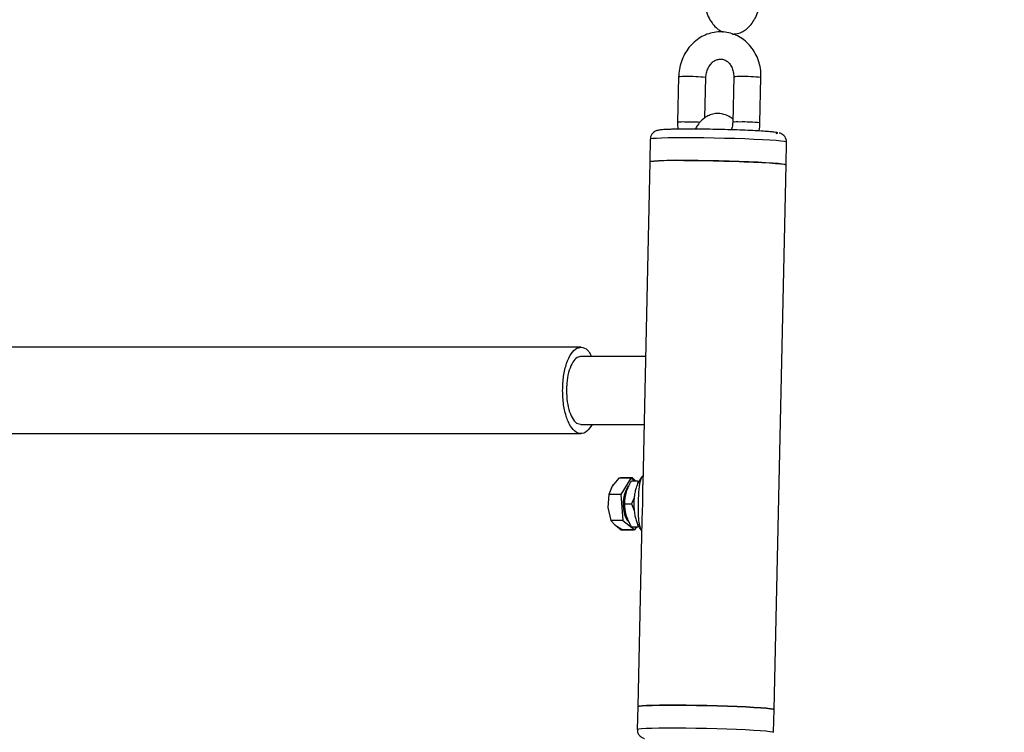
# Model space of a CAD drawing. Units: millimetres. Extents: x 0 to 42, y 0 to 29.8.
# Drawn here: x 30.9 to 31.1, y 6.6 to 6.8 of the extents above; entities that cross this region are included whole.
import ezdxf

# ---------------------------------------------------------------- set-up
doc = ezdxf.new("R2010")
doc.units = ezdxf.units.MM
doc.layers.add('LE_NORM', color=179, linetype='Continuous', lineweight=50)
doc.styles.add('SLDTEXTSTYLE0', font='TXT', dxfattribs={"width": 0.605})
doc.dimstyles.new('SLDDIMSTYLE0', dxfattribs={"dimtxt": 0.35, "dimasz": 0.3, "dimexe": 0, "dimexo": 0.0625, "dimgap": 0.08750000000000001, "dimtad": 1, "dimdec": 0, "dimlfac": 100, "dimrnd": 1e-09, "dimzin": 12, "dimdsep": 46, "dimtxsty": 'SLDTEXTSTYLE0', "dimsah": 1, "dimcen": 0.09, "dimadec": 0, "dimazin": 3, "dimtfac": 1, "dimtofl": 0, "dimtmove": 0, "dimatfit": 3, "dimfxl": 0, "dimfrac": 2, "dimtolj": 1, "dimtzin": 12, "dimarcsym": 0})

# ---------------------------------------------------------------- blocks, each defined once
blk = doc.blocks.new('_D_13')
at = {"layer": 'LE_NORM'}
for p, q in [((25.11153086227144, 6.049537728287904), (25.11153086227144, 9.266468618343932)), ((32.49892604881094, 6.049537728287904), (32.49892604881094, 9.266468618343932)), ((25.11153086227144, 9.167408618343934), (32.49892604881094, 9.167408618343934))]:
    blk.add_line(p, q, dxfattribs=at)
for points in [[(25.11153086227144, 9.167408618343934), (25.41153086227144, 9.067408618343935), (25.41153086227144, 9.267408618343934)], [(32.49892604881094, 9.167408618343934), (32.19892604881094, 9.267408618343934), (32.19892604881094, 9.067408618343935)]]:
    blk.add_solid(points, dxfattribs=at)
at = {"layer": 'LE_NORM', "insert": (28.47637431005901, 9.618582303981055), "char_height": 0.35, "attachment_point": 1, "style": 'SLDTEXTSTYLE0'}
blk.add_mtext('739', dxfattribs=at)

msp = doc.modelspace()

# ---------------------------------------------------------------- linework, layer by layer
at = {"color": 7, "linetype": 'Continuous', "lineweight": 25}
for p, q in [((31.07773537063854, 6.769477531391545), (31.07751727370172, 6.759487049175703)), ((31.08354050272317, 6.760485629684869), (31.0837339414409, 6.769346579762882)), ((31.08985972629149, 6.769477531391517), (31.08964162935467, 6.759487049175691)), ((31.09564020015703, 6.759356097547027), (31.09585829709386, 6.769346579762852)), ((31.07148674089972, 6.755752759546573), (31.0713776924313, 6.750757518438663)), ((31.10137054644311, 6.750102760295326), (31.10147959491152, 6.755098001403235)), ((31.0713776924313, 6.750757518438663), (31.07028002959379, 6.700476293875732)), ((31.0987533832012, 6.630216973705504), (31.10137054644311, 6.750102760295326)), ((31.05623614310337, 6.709977728287901), (30.87007981911964, 6.709977728287901)), ((31.0704437894436, 6.707977728287902), (31.05625473167222, 6.707977728287902)), ((31.07028002959379, 6.700476293875732), (31.06982843913839, 6.679790050046816)), ((31.05623583495343, 6.692977728287902), (31.07011633237178, 6.692977728287902)), ((30.87049459807727, 6.690977728287901), (31.05623437602913, 6.690977728287901)), ((31.06460163261314, 6.681183942642583), (31.06308931111416, 6.679376817673003)), ((31.06724597018041, 6.681183942642586), (31.06460163261314, 6.681183942642583)), ((31.06762007946251, 6.681249752005612), (31.06497574189524, 6.681249752005608)), ((31.06724597018041, 6.681183942642586), (31.06499482987432, 6.677569692703465)), ((31.06815426988308, 6.680477728287902), (31.06724597018041, 6.681183942642586)), ((31.06878466976893, 6.680477728287902), (31.06733689114457, 6.680477728302327)), ((31.06762007946251, 6.681249752005612), (31.06832505408217, 6.680477728288142)), ((31.06878466976893, 6.680477728287902), (31.06868946003021, 6.679821278053037)), ((31.06308931111416, 6.679376817673003), (31.06235049230704, 6.677569692703464)), ((31.06294343120756, 6.679020000522126), (31.06335564493068, 6.679750162837348)), ((31.06235049230704, 6.677569692703464), (31.06218346395032, 6.674716585526129)), ((31.06499482987432, 6.677569692703465), (31.06235049230704, 6.677569692703464)), ((31.06499482987432, 6.677569692703465), (31.06543427585273, 6.671863478348783)), ((31.06795519411969, 6.676828986733888), (31.06734129408514, 6.675477728325406)), ((31.06218346395032, 6.674716585526129), (31.06278993828545, 6.671863478348785)), ((31.06589351546327, 6.675477728250397), (31.06734129408514, 6.675477728325406)), ((31.06734129408514, 6.675477728325406), (31.06795566399754, 6.674056605453557)), ((31.06543427585273, 6.671863478348783), (31.06278993828545, 6.671863478348785)), ((31.06278993828545, 6.671863478348785), (31.06374848008177, 6.670817496141031)), ((31.06543427585273, 6.671863478348783), (31.06812486213722, 6.66977151393322)), ((31.06965443794153, 6.671819484810829), (31.06876052918938, 6.63087173184884)), ((31.06374848008177, 6.670817496141031), (31.06548052456995, 6.669771513933223)), ((31.06510641528787, 6.669705704570197), (31.06386472947463, 6.670747293096342)), ((31.06775075285514, 6.669705704570193), (31.06510641528787, 6.669705704570197)), ((31.06812486213722, 6.66977151393322), (31.06548052456995, 6.669771513933223)), ((31.06733689114706, 6.670477728287902), (31.06878466973646, 6.670477728325416)), ((31.0678048781391, 6.66977151393322), (31.06775075285514, 6.669705704570193)), ((31.06812486213722, 6.66977151393322), (31.06856472867257, 6.670477728287902)), ((31.06870506751391, 6.671124727298708), (31.06878466973646, 6.670477728325416)), ((31.06876052918938, 6.63087173184884), (31.06865148072097, 6.625876490740931)), ((31.09864433473278, 6.625221732597594), (31.0987533832012, 6.630216973705504))]:
    msp.add_line(p, q, dxfattribs=at)
at = {"color": 8, "linetype": 'Continuous', "lineweight": 25, "flags": 128}
for points in [[(31.07899030624376, 6.756079671285383), (31.07709514703706, 6.75607200327436), (31.07542003508261, 6.75604917897297), (31.07400423358485, 6.756011733363493), (31.07288092773092, 6.755960544139275), (31.07207644685796, 6.755896811132349), (31.07160964731578, 6.755822028190379), (31.07148674089972, 6.755752759546573)], [(31.10147959491153, 6.755098001403235), (31.10140203230786, 6.755157730624747), (31.10099465798579, 6.75525200551307), (31.10024714663561, 6.755350344163552), (31.0991770192898, 6.755450441601574), (31.09780935882636, 6.755549951628027), (31.09617622204737, 6.755646541812234), (31.09431588829475, 6.755737948162141), (31.09227196221491, 6.755822028190379), (31.09009235170283, 6.755896811132349), (31.08782814498153, 6.755960544139275), (31.08553241313752, 6.756011733363493), (31.08325896617946, 6.75604917897297), (31.08106109177716, 6.75607200327436), (31.07899030624376, 6.756079671285383)], [(31.06865148400616, 6.625876622605574), (31.06867135453952, 6.625904762922104), (31.06896470346756, 6.625984428160857), (31.06960221425854, 6.626053889950005), (31.07056894419984, 6.626111520164082), (31.071842233961, 6.626155967999717), (31.0733922387092, 6.626186191637312), (31.07518262764688, 6.626201482660421), (31.07717143557479, 6.626201482660421), (31.07931204652075, 6.626186191637312), (31.08155428637847, 6.626155967999717), (31.08384559894613, 6.626111520164082), (31.08613227779916, 6.626053889950005), (31.08836072512335, 6.625984428160857), (31.09047870800217, 6.625904762922104), (31.09243658271205, 6.625816761519419), (31.09418845832922, 6.625722486631097), (31.09569327237402, 6.625624147980615), (31.09691575328067, 6.625524050542593), (31.09782724713285, 6.625424540516139), (31.0984063892872, 6.625327950331933), (31.09863960514249, 6.625236543982026), (31.09864433254282, 6.625221641222049)]]:
    msp.add_lwpolyline(points, dxfattribs=at)
at = {"color": 7, "linetype": 'Continuous', "lineweight": 25, "flags": 128}
for points in [[(31.10137054644311, 6.750102760295326), (31.10136581685282, 6.750117571679757), (31.10113260099753, 6.750208978029665), (31.10055345884318, 6.750305568213872), (31.099641964991, 6.750405078240325), (31.09841948408435, 6.750505175678347), (31.09691467003955, 6.750603514328829), (31.09516279442238, 6.750697789217151), (31.09320491971249, 6.750785790619836), (31.09108693683367, 6.750865455858588), (31.08885848950948, 6.750934917647737), (31.08657181065645, 6.750992547861815), (31.08428049808879, 6.751036995697449), (31.08203825823107, 6.751067219335044), (31.07989764728512, 6.751082510358152), (31.0779088393572, 6.751082510358152), (31.07611845041952, 6.751067219335044), (31.07456844567132, 6.751036995697449), (31.07329515591016, 6.750992547861815), (31.07232842596886, 6.750934917647737), (31.07169091517789, 6.750865455858588), (31.07139756624984, 6.750785790619836), (31.07137769243129, 6.750757518438663)], [(31.07888125777534, 6.751084430177475), (31.08095204330874, 6.751076762166451), (31.08314991771104, 6.751053937865061), (31.08542336466911, 6.751016492255584), (31.08771909651312, 6.750965303031366), (31.08998330323441, 6.750901570024441), (31.0921629137465, 6.75082678708247), (31.09420683982633, 6.750742707054232), (31.09606717357896, 6.750651300704325), (31.09770031035794, 6.750554710520118), (31.09906797082139, 6.750455200493664), (31.1001380981672, 6.750355103055643), (31.10088560951738, 6.75025676440516), (31.10129298383945, 6.750162489516838), (31.10137054644311, 6.750102760295326)], [(31.06685596537208, 6.679498989976667), (31.06657909163285, 6.679222949799771), (31.06609633013338, 6.678447866738374), (31.06574230693302, 6.677432160723813), (31.06554570288603, 6.676258118216754), (31.06552244568304, 6.675020853158816), (31.06567441948431, 6.673820601406695), (31.06598931227629, 6.672754600219177), (31.06644161331772, 6.67190921067272), (31.06690528580117, 6.671417175800828)], [(31.0987533832012, 6.630216973705504), (31.0987486536109, 6.630231785089935), (31.09851543775562, 6.630323191439842), (31.09793629560127, 6.630419781624049), (31.09702480174909, 6.630519291650502), (31.09580232084244, 6.630619389088524), (31.09429750679763, 6.630717727739007), (31.09254563118046, 6.630812002627328), (31.09058775647058, 6.630900004030013), (31.08846977359176, 6.630979669268767), (31.08624132626757, 6.631049131057915), (31.08395464741453, 6.631106761271992), (31.08166333484688, 6.631151209107626), (31.07942109498915, 6.631181432745222), (31.0772804840432, 6.631196723768331), (31.07529167611528, 6.631196723768331), (31.07350128717761, 6.631181432745222), (31.07195128242941, 6.631151209107626), (31.07067799266824, 6.631106761271992), (31.06971126272694, 6.631049131057915), (31.06907375193597, 6.630979669268767), (31.06878040300792, 6.630900004030013), (31.06876052918938, 6.63087173184884)], [(31.06876052918938, 6.63087173184884), (31.06878040300792, 6.630900004030013), (31.06907375193597, 6.630979669268767), (31.06971126272694, 6.631049131057915), (31.07067799266824, 6.631106761271992), (31.0719512824294, 6.631151209107626), (31.07350128717761, 6.631181432745222), (31.07529167611528, 6.631196723768331), (31.0772804840432, 6.631196723768331), (31.07942109498915, 6.631181432745222), (31.08166333484688, 6.631151209107626), (31.08395464741453, 6.631106761271992), (31.08624132626757, 6.631049131057915), (31.08846977359176, 6.630979669268767), (31.09058775647058, 6.630900004030013), (31.09254563118046, 6.630812002627328), (31.09429750679763, 6.630717727739007), (31.09580232084244, 6.630619389088524), (31.09702480174909, 6.630519291650502), (31.09793629560127, 6.630419781624049), (31.09851543775562, 6.630323191439842), (31.0987486536109, 6.630231785089935), (31.0987533832012, 6.630216973705504)]]:
    msp.add_lwpolyline(points, dxfattribs=at)
at = {"color": 8, "linetype": 'Continuous', "lineweight": 25}
for centre, radius, start, end in [((31.07881040377888, 6.762061534546496), 0.007493479700905511, 86.74346218761245, 98.2482590443361), ((31.08010001011381, 6.737687006968238), 0.03186761938146442, 83.45219880289612, 91.55347035877581), ((31.09093484448069, 6.762056007837875), 0.007498992664205901, 86.74650970592208, 98.24280522809742), ((31.09222560545449, 6.737743824672229), 0.03181085628938282, 83.44271163748166, 91.55847671799744), ((31.07859230226537, 6.752071349741522), 0.007493183030332318, 86.7432980637498, 98.24855271108224), ((31.07899602144676, 6.690401586565526), 0.06915084844651209, 87.14558304889165, 89.98180036259333), ((31.09060873192596, 6.754555021530971), 0.005025818022573392, 83.90519815419407, 101.0944586024074), ((31.0920076578781, 6.727760188857333), 0.03180401648498862, 83.44156701375537, 91.55908114470876)]:
    msp.add_arc(centre, radius, start, end, dxfattribs=at)
at = {"color": 7, "linetype": 'Continuous', "lineweight": 25}
msp.add_arc((31.07702326255736, 6.707453101417428), 0.04367087124843384, 87.56159143406853, 97.42772350007544, dxfattribs=at)
for points, knots in [([(31.08308860020258, 6.790434078706994), (31.08306499985979, 6.790121461233086), (31.08299758654773, 6.789228483554117), (31.08302697407346, 6.787730508779259), (31.08323577832098, 6.785991497607505), (31.0836338337224, 6.784319876185633), (31.08423069226718, 6.782754124101078), (31.08500271656767, 6.781409461645178), (31.08592774441315, 6.780356100477023), (31.08675723883491, 6.779671232709103), (31.08732600835448, 6.779434094704964), (31.08750774000948, 6.77935832502942)], [0, 0, 0, 0, 0.06844125209267861, 0.1954993419759729, 0.3232231395538516, 0.4525557219066837, 0.5851100187165333, 0.722441489567465, 0.8402289749876136, 0.9489504064501448, 1, 1, 1, 1]), ([(31.08962024682356, 6.778919113230058), (31.08989301375158, 6.778924176932261), (31.09056626623621, 6.778936675331952), (31.09158389748957, 6.779304441785962), (31.09261197052251, 6.77992261915175), (31.09352194931191, 6.780780804431334), (31.09432250935121, 6.781872412153415), (31.09500092973336, 6.783209045821262), (31.09552346677709, 6.784757304602095), (31.09581910814179, 6.786166297290889), (31.095914284054, 6.787039887408722), (31.09594572503335, 6.78732847438633)], [0, 0, 0, 0, 0.07408494734266406, 0.1828589530038753, 0.2913240248594328, 0.4045063490161645, 0.5264949558455284, 0.6583406000791274, 0.7958331613463102, 0.9325543070005883, 1, 1, 1, 1]), ([(31.09585829709387, 6.769346579762836), (31.09585580893729, 6.769702049017931), (31.09584912340748, 6.77065717391983), (31.09559534539527, 6.772195359132259), (31.09502979948934, 6.773889319000283), (31.09418650340259, 6.775442690379248), (31.09309720664466, 6.776799488230639), (31.09179802122603, 6.777911066704573), (31.0903369294651, 6.77873888506122), (31.08876784766765, 6.779257710826723), (31.08714641151698, 6.779456233467219), (31.08552638704082, 6.779335195585404), (31.08395702655529, 6.778904799971396), (31.08248278873178, 6.778181998066597), (31.08114382484106, 6.777188698179387), (31.07997849932133, 6.775952352109122), (31.07902046873642, 6.774507402137027), (31.07830790586091, 6.772895896757043), (31.07784942777677, 6.771199494419025), (31.07777271285837, 6.770041300769971), (31.07773537063851, 6.769477531391541)], [0, 0, 0, 0, 0.03449905429809241, 0.09269692211020195, 0.1510526023978303, 0.2093763131187431, 0.267493486513367, 0.3252011444071085, 0.3823296727225594, 0.4388141955708013, 0.4947325247076033, 0.5502889012063509, 0.6056885479255155, 0.6612046991420129, 0.7170714985507993, 0.7734229752646377, 0.8302848621485499, 0.8876028490467879, 0.9452888798157871, 1, 1, 1, 1]), ([(31.08373394144088, 6.76934657976286), (31.08374225398919, 6.769509439097665), (31.0837689877363, 6.770033206311403), (31.0839753132863, 6.770902960629568), (31.08442340366208, 6.771844370913238), (31.08502969942268, 6.772595663978878), (31.08572680228662, 6.773114637744005), (31.08646085323536, 6.773392301076098), (31.0872116101837, 6.773434011339163), (31.0879418514435, 6.773225309896811), (31.08862735860415, 6.772756808764211), (31.08920720360696, 6.772071412797988), (31.08964196571183, 6.771169022123423), (31.08984832983602, 6.770255538343674), (31.08985672750139, 6.769682251144976), (31.0898597262915, 6.769477531391504)], [0, 0, 0, 0, 0.03572967261345922, 0.1149091705109831, 0.1941281586237029, 0.2735871096585402, 0.3543253869487124, 0.4383585232448093, 0.5289591154957463, 0.6288953720915164, 0.7121019274135145, 0.7906263829787189, 0.8740032333987863, 0.9550067975435246, 0.9999999999999999, 0.9999999999999999, 0.9999999999999999, 0.9999999999999999]), ([(31.08965649005795, 6.760167781303139), (31.08954744357843, 6.760269659442423), (31.08914523991191, 6.760645423624243), (31.08829913650454, 6.76107996117911), (31.08712913999489, 6.761429294408732), (31.08589418515396, 6.761456101254006), (31.08469872744703, 6.76116623030407), (31.08362848186689, 6.760615397430918), (31.08268630345694, 6.759829780051181), (31.08193505364713, 6.758953670186378), (31.08156667787581, 6.758270418402266), (31.08141251093939, 6.757984474421797)], [0, 0, 0, 0, 0.04536785513084546, 0.1673333954058652, 0.2849178263135332, 0.4120327494004774, 0.53320816922598, 0.6522562498707255, 0.7747757065919887, 0.9057426084302922, 1, 1, 1, 1]), ([(31.07751727370171, 6.75948704917571), (31.07751057993489, 6.759130127582832), (31.07750101573924, 6.758620150460545), (31.07758983486707, 6.758122230284667), (31.07761649147191, 6.757972793314276)], [0, 0, 0, 0, 0.6998776558352673, 1, 1, 1, 1]), ([(31.08964162935469, 6.75948704917569), (31.08963229347469, 6.7593250396995), (31.08960226862004, 6.758804005691569), (31.08950089198878, 6.758221218465946), (31.08933307770513, 6.757877316641278), (31.08931517089538, 6.757840620214635)], [0, 0, 0, 0, 0.2872914139144073, 0.9239496377415276, 1, 1, 1, 1]), ([(31.09545086175651, 6.757582874218479), (31.09545883552098, 6.75761289687735), (31.09561119944152, 6.758186574470919), (31.09562608942304, 6.758787048516873), (31.09564020015705, 6.759356097547027)], [0, 0, 0, 0, 0.05233367872018913, 1, 1, 1, 1]), ([(31.07357867995849, 6.757794382942143), (31.07350244368156, 6.757784309906249), (31.07330396486547, 6.757758085065276), (31.07303138821214, 6.757701431756209), (31.0726130301415, 6.757539816966807), (31.07222135390951, 6.757294685697166), (31.07183702084784, 6.756892356800384), (31.07154173772147, 6.756361072258891), (31.07152379180876, 6.755945612110563), (31.07151575514265, 6.755759557795761)], [0, 0, 0, 0, 0.1467131098573595, 0.3819630958428454, 0.5020385147122884, 0.6146617333964153, 0.7325169627442827, 0.8802138462193538, 1, 1, 1, 1]), ([(31.07537282537507, 6.757923101745088), (31.07517786749695, 6.757915219452926), (31.07474475669589, 6.757897708460779), (31.07421484840862, 6.757863486312226), (31.07374719106572, 6.757822219626895), (31.07336537653915, 6.757768275574266), (31.07303119366695, 6.757701707113874), (31.07261306853297, 6.757539767274223), (31.0722213286051, 6.757294702933174), (31.07183709418152, 6.756892334661098), (31.07154253193539, 6.75636313234296), (31.07152451119346, 6.755949947758726), (31.07151649479696, 6.755766145589585)], [0, 0, 0, 0, 0.1219944305687963, 0.2710180581628691, 0.4128549642951704, 0.5489098134472118, 0.673484663778989, 0.7370696934299653, 0.7967084668515495, 0.8591178119390916, 0.9373295792076484, 1, 1, 1, 1]), ([(31.08002520868562, 6.757991833053191), (31.07993263271426, 6.757992029213876), (31.07940156426708, 6.757993154503178), (31.07851134295907, 6.757988061456999), (31.07737935372428, 6.757976349845412), (31.076387044584, 6.757956458010257), (31.07572024908258, 6.757938620228829), (31.07542384571382, 6.757925380686565), (31.07537282537507, 6.757923101745088)], [0, 0, 0, 0, 0.04822855426607051, 0.2766664291660282, 0.5055318656589284, 0.7320428917472713, 0.9538761570400076, 1, 1, 1, 1]), ([(31.08003297385271, 6.75799052895382), (31.0793717187268, 6.757988490915248), (31.07800959955092, 6.757984292760391), (31.07656242994998, 6.757961643931837), (31.07593362056314, 6.7579360811227), (31.07573976994726, 6.757928200568752)], [0, 0, 0, 0, 0.3949024008619388, 0.8134593014716373, 1, 1, 1, 1]), ([(31.09923023513604, 6.75705475628445), (31.09934130329212, 6.757073719643667), (31.09962115882175, 6.757121501124197), (31.09946154065006, 6.757212330335387), (31.09887046387596, 6.757317558800688), (31.09784727956246, 6.757423500362196), (31.0964436761658, 6.757529298450359), (31.09462987576651, 6.757634989731718), (31.09242083642773, 6.757736619317758), (31.08992002997867, 6.75782728027003), (31.08727490691069, 6.757901037057872), (31.08465812431104, 6.757953350955782), (31.082198561017, 6.757984899775581), (31.08074070529504, 6.757988689292733), (31.08003297385271, 6.75799052895382)], [0, 0, 0, 0, 0.05824246545870575, 0.1467520178077583, 0.2317287520612937, 0.311903075612569, 0.3920773991638363, 0.4770541334173669, 0.5655636857664244, 0.6559515378063108, 0.7463393898461861, 0.8348489421952351, 0.9198256764487784, 0.9999999999999999, 0.9999999999999999, 0.9999999999999999, 0.9999999999999999]), ([(31.10145041526426, 6.755089729962621), (31.10146080510178, 6.755159582862944), (31.1015099864715, 6.755490238786314), (31.10130193617214, 6.756053766655431), (31.1009034493981, 6.756601505157957), (31.10044673423061, 6.756928295610866), (31.10010055404145, 6.75707932883816), (31.0999554724728, 6.757117183865427), (31.09988581050231, 6.757135360232122)], [0, 0, 0, 0, 0.06049772355938027, 0.2863722272456977, 0.4881950621339442, 0.6565179600573497, 0.835074600078406, 0.9999999999999999, 0.9999999999999999, 0.9999999999999999, 0.9999999999999999]), ([(31.0522209614669, 6.700477728287901), (31.05226533886366, 6.701545944871566), (31.05235409365719, 6.703682378038896), (31.05304637229496, 6.706526447968781), (31.0540648469336, 6.708685690124323), (31.05534014131809, 6.709930348775645), (31.05670158082399, 6.710068968969892), (31.05785867581904, 6.709393073373003), (31.05840976511406, 6.708351442958708), (31.05860748414343, 6.707977728287902)], [0, 0, 0, 0, 0.1524500938907779, 0.30490018778159, 0.4573502816723691, 0.6098003755631125, 0.7622504694539093, 0.914700563344677, 1, 1, 1, 1]), ([(31.05616363410358, 6.707960963374057), (31.05582073160199, 6.707871354876842), (31.05512200056679, 6.707688760005903), (31.05419006203336, 6.706383182040685), (31.05348168250773, 6.704463050251015), (31.05311637994081, 6.702369952003329), (31.05308014617681, 6.701003676142325), (31.05306619799038, 6.700477728287903)], [0, 0, 0, 0, 0.2099708829012307, 0.4278568155476214, 0.6457427481940772, 0.8636286808404888, 1, 1, 1, 1]), ([(31.0586957241023, 6.692977728287902), (31.05831734902116, 6.692409444264288), (31.05755600105054, 6.691265970738453), (31.05618818866023, 6.69080703203876), (31.05484113957286, 6.691373737267418), (31.05364406877879, 6.692984011315239), (31.05274736475664, 6.695433303264734), (31.0522845075153, 6.69808038434491), (31.05223862423454, 6.699811381125645), (31.0522209614669, 6.700477728287901)], [0, 0, 0, 0, 0.1493820062230365, 0.3005792214009622, 0.4517764365787854, 0.602973651756677, 0.7541708669345357, 0.9053680821124144, 1, 1, 1, 1]), ([(31.05306619799038, 6.700477728287903), (31.05310124971843, 6.699634883210462), (31.05317135317453, 6.697949193055582), (31.05371763482421, 6.695696617623879), (31.05452265939399, 6.69401952961505), (31.05539253023974, 6.693078147221847), (31.05596436161647, 6.693080221656922), (31.05617908427228, 6.693081000607197)], [0, 0, 0, 0, 0.2173307868143939, 0.4346615736288283, 0.6519923604432701, 0.8693231472576024, 0.9999999999999999, 0.9999999999999999, 0.9999999999999999, 0.9999999999999999]), ([(31.06589351546327, 6.675477728250397), (31.06594952480107, 6.676371142235501), (31.06605426473657, 6.678041865847907), (31.06692962630887, 6.67970428319305), (31.06733689114457, 6.680477728302327)], [0, 0, 0, 0, 0.5347467279876801, 1, 1, 1, 1]), ([(31.06994833261444, 6.681763554820859), (31.06991710898298, 6.681737509794809), (31.06960914213022, 6.681480620883128), (31.06919568768395, 6.680843509551261), (31.06867928540175, 6.679878047435572), (31.06833088737107, 6.678887335709434), (31.06810031529754, 6.67793123639757), (31.06791808384922, 6.67683131103039), (31.06789001405623, 6.676009558454188), (31.06787184756293, 6.6754777282879)], [0, 0, 0, 0, 0.02038382569263261, 0.2010510102070049, 0.3639206718721867, 0.5364762693273333, 0.6668237333106692, 0.7843716047287967, 1, 1, 1, 1]), ([(31.06733689114706, 6.670477728287902), (31.06687708768452, 6.67137114225706), (31.06601723491013, 6.673041865821926), (31.0659327993728, 6.674704283155791), (31.06589351546327, 6.675477728250397)], [0, 0, 0, 0, 0.5347467336575847, 1, 1, 1, 1]), ([(31.06787184756293, 6.6754777282879), (31.06788819184221, 6.674968883463817), (31.06791116205876, 6.674253753992361), (31.0680623678096, 6.673233760818239), (31.0682410624367, 6.672398997831512), (31.0685310799838, 6.671469116881795), (31.06892641578267, 6.670588702754909), (31.06928241297511, 6.6699478618751), (31.06954822604858, 6.669652080695304), (31.06960572572489, 6.66958809843185)], [0, 0, 0, 0, 0.225799682326033, 0.3173384101287687, 0.4677132346572697, 0.6211072450563576, 0.7841631899976542, 0.9533109995361772, 1, 1, 1, 1]), ([(31.06868049496351, 6.625883288990314), (31.06867019174226, 6.625813927171005), (31.06862114802967, 6.625483762356652), (31.06882918189986, 6.624920725512018), (31.0692276174175, 6.624372986981372), (31.06968434372538, 6.624046196534576), (31.07003052104856, 6.623895163305711), (31.07017560298371, 6.623857308278645), (31.07024526513018, 6.623839131912048)], [0, 0, 0, 0, 0.06009797792254735, 0.2860685881873697, 0.4879772959909243, 0.6563718130547793, 0.8350044265365922, 1, 1, 1, 1])]:
    msp.add_open_spline(points, degree=3, knots=knots, dxfattribs=at)
at = {"color": 8, "linetype": 'Continuous', "lineweight": 25}
for points, knots in [([(31.06987347569799, 6.681653543860892), (31.069808560504, 6.681589030308809), (31.06958542785714, 6.681367278223494), (31.06932924450403, 6.680728889514567), (31.06909793774986, 6.679755512523725), (31.06895852847842, 6.678564960120446), (31.06887251368508, 6.677228489746563), (31.06882044031201, 6.675814228657344), (31.06880475508075, 6.674382237358163), (31.068839797162, 6.673007702206937), (31.06892590016136, 6.67175103214332), (31.06911108170595, 6.670697136969609), (31.06933625767143, 6.669983259415213), (31.06954656784162, 6.669710335574693), (31.06960669584064, 6.669632306231657)], [0, 0, 0, 0, 0.03787637789778658, 0.1301922698677244, 0.2217340254923963, 0.3136973192200769, 0.4068167244751355, 0.5004900384022224, 0.5927489329172805, 0.6872004694740239, 0.7792115592127802, 0.8707983033591, 0.9630610375085612, 1, 1, 1, 1]), ([(31.06983433949054, 6.679789923593709), (31.06982945843831, 6.679633997097106), (31.06980914554124, 6.678985096259868), (31.06981031305118, 6.677634378765557), (31.06978096231091, 6.675845906526375), (31.06973152192702, 6.674044645607173), (31.06967132376246, 6.672667537624441), (31.06966246564913, 6.671984878854935), (31.0696603178766, 6.671819358760889)], [0, 0, 0, 0, 0.06798950862148281, 0.2829438872128544, 0.5000896714002468, 0.7169680942102553, 0.9313749859270605, 1, 1, 1, 1])]:
    msp.add_open_spline(points, degree=3, knots=knots, dxfattribs=at)

# ---------------------------------------------------------------- dimensions: what is measured, and where the dimension line sits
at = {"layer": 'LE_NORM'}
dim = msp.add_linear_dim(base=(32.49892604881094, 9.167408618343934), p1=(25.11153086227144, 5.950477728287903), p2=(32.49892604881094, 5.950477728287903), dimstyle='SLDDIMSTYLE0', dxfattribs=at)
dim.commit()
dim.dimension.update_dxf_attribs({"geometry": '_D_13', "text_midpoint": (28.80522845554119, 9.167408618343934), "dimtype": 160})

doc.saveas('drawing.dxf')
